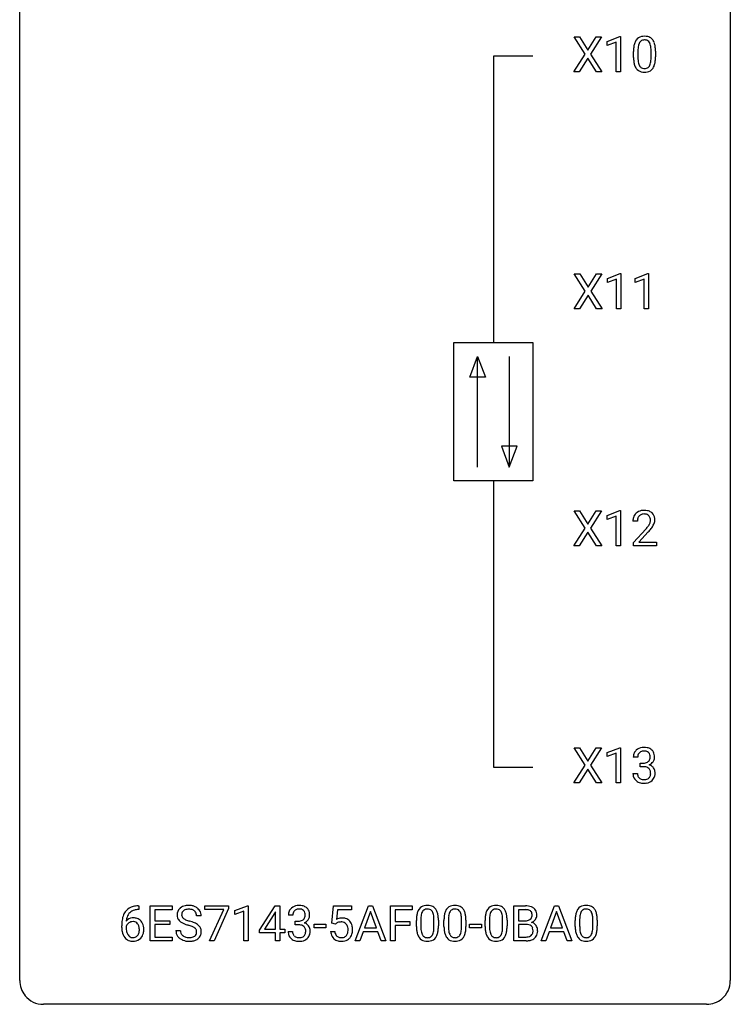
# Model space of a CAD drawing. Extents: x 2.8 to 26.6, y -2.8 to 52.8.
# Drawn here: x 2.8 to 26.6, y -2.8 to 30.2 of the extents above; entities that cross this region are included whole.
import ezdxf

# ---------------------------------------------------------------- set-up
doc = ezdxf.new("R2010")
doc.units = 0
doc.layers.add('DEFAULT_255_1_234', color=255, linetype='CONTINUOUS')
doc.layers.add('DEFAULT_255_2_778', color=255, linetype='CONTINUOUS')

msp = doc.modelspace()

# ---------------------------------------------------------------- linework, layer by layer
at = {"layer": 'DEFAULT_255_1_234'}
for p, q in [((21.723, 29.042), (21.353, 29.622)), ((21.353, 29.622), (21.534, 29.622)), ((21.534, 29.622), (21.816, 29.174)), ((21.816, 29.174), (22.096, 29.622)), ((22.277, 29.622), (21.908, 29.042)), ((22.096, 29.622), (22.277, 29.622)), ((22.466, 29.468), (22.892, 29.628)), ((22.466, 29.333), (22.466, 29.468)), ((22.766, 29.443), (22.466, 29.333)), ((22.766, 28.453), (22.766, 29.443)), ((22.892, 29.628), (22.915, 29.628)), ((22.915, 29.628), (22.915, 28.453)), ((21.344, 28.453), (21.723, 29.042)), ((21.908, 29.042), (22.286, 28.453)), ((23.346, 28.932), (23.346, 29.13)), ((23.494, 29.166), (23.494, 28.928)), ((23.935, 28.912), (23.935, 29.155)), ((24.084, 29.144), (24.084, 28.952)), ((21.816, 28.909), (21.527, 28.453)), ((22.103, 28.453), (21.816, 28.909)), ((21.527, 28.453), (21.344, 28.453)), ((22.286, 28.453), (22.103, 28.453)), ((22.915, 28.453), (22.766, 28.453)), ((21.732, 21.105), (21.362, 21.685)), ((21.362, 21.685), (21.543, 21.685)), ((21.543, 21.685), (21.825, 21.237)), ((21.825, 21.237), (22.105, 21.685)), ((22.287, 21.685), (21.917, 21.105)), ((22.105, 21.685), (22.287, 21.685)), ((22.475, 21.531), (22.901, 21.69)), ((22.475, 21.396), (22.475, 21.531)), ((22.775, 21.506), (22.475, 21.396)), ((22.775, 20.515), (22.775, 21.506)), ((22.901, 21.69), (22.924, 21.69)), ((22.924, 21.69), (22.924, 20.515)), ((23.399, 21.531), (23.825, 21.69)), ((23.399, 21.396), (23.399, 21.531)), ((23.699, 21.506), (23.399, 21.396)), ((23.699, 20.515), (23.699, 21.506)), ((23.825, 21.69), (23.848, 21.69)), ((23.848, 21.69), (23.848, 20.515)), ((21.353, 20.515), (21.732, 21.105)), ((21.917, 21.105), (22.296, 20.515)), ((21.825, 20.972), (21.536, 20.515)), ((22.112, 20.515), (21.825, 20.972)), ((21.536, 20.515), (21.353, 20.515)), ((22.296, 20.515), (22.112, 20.515)), ((22.924, 20.515), (22.775, 20.515)), ((23.848, 20.515), (23.699, 20.515)), ((21.723, 13.167), (21.353, 13.747)), ((21.353, 13.747), (21.534, 13.747)), ((21.534, 13.747), (21.816, 13.299)), ((21.816, 13.299), (22.096, 13.747)), ((22.277, 13.747), (21.908, 13.167)), ((22.096, 13.747), (22.277, 13.747)), ((22.466, 13.593), (22.892, 13.753)), ((22.466, 13.458), (22.466, 13.593)), ((22.766, 13.568), (22.466, 13.458)), ((22.766, 12.578), (22.766, 13.568)), ((22.892, 13.753), (22.915, 13.753)), ((22.915, 13.753), (22.915, 12.578)), ((23.477, 13.403), (23.328, 13.403)), ((21.344, 12.578), (21.723, 13.167)), ((21.816, 13.034), (21.527, 12.578)), ((22.103, 12.578), (21.816, 13.034)), ((21.908, 13.167), (22.286, 12.578)), ((23.351, 12.685), (23.755, 13.134)), ((23.843, 13.039), (23.53, 12.699)), ((21.527, 12.578), (21.344, 12.578)), ((22.286, 12.578), (22.103, 12.578)), ((22.915, 12.578), (22.766, 12.578)), ((23.351, 12.578), (23.351, 12.685)), ((24.117, 12.578), (23.351, 12.578)), ((23.53, 12.699), (24.117, 12.699)), ((24.117, 12.699), (24.117, 12.578)), ((21.723, 5.23), (21.353, 5.81)), ((21.353, 5.81), (21.534, 5.81)), ((21.534, 5.81), (21.816, 5.362)), ((21.816, 5.362), (22.096, 5.81)), ((22.277, 5.81), (21.908, 5.23)), ((22.096, 5.81), (22.277, 5.81)), ((22.466, 5.656), (22.892, 5.815)), ((22.466, 5.521), (22.466, 5.656)), ((22.766, 5.631), (22.466, 5.521)), ((22.766, 4.64), (22.766, 5.631)), ((22.892, 5.815), (22.915, 5.815)), ((22.915, 5.815), (22.915, 4.64)), ((23.488, 5.503), (23.339, 5.503)), ((23.567, 5.176), (23.567, 5.297)), ((23.567, 5.297), (23.678, 5.297)), ((21.344, 4.64), (21.723, 5.23)), ((21.816, 5.097), (21.527, 4.64)), ((22.103, 4.64), (21.816, 5.097)), ((21.908, 5.23), (22.286, 4.64)), ((23.329, 4.949), (23.478, 4.949)), ((23.678, 5.176), (23.567, 5.176)), ((21.527, 4.64), (21.344, 4.64)), ((22.286, 4.64), (22.103, 4.64)), ((22.915, 4.64), (22.766, 4.64)), ((6.744, 0.519), (6.771, 0.519)), ((6.771, 0.393), (6.744, 0.393)), ((6.771, 0.519), (6.771, 0.393)), ((7.15, -0.651), (7.15, 0.518)), ((7.15, 0.518), (7.885, 0.518)), ((7.885, 0.391), (7.304, 0.391)), ((7.304, 0.391), (7.304, 0.015)), ((7.885, 0.518), (7.885, 0.391)), ((8.987, 0.396), (8.987, 0.518)), ((8.987, 0.518), (9.777, 0.518)), ((9.62, 0.396), (8.987, 0.396)), ((9.137, -0.651), (9.62, 0.396)), ((9.777, 0.435), (9.293, -0.651)), ((9.777, 0.518), (9.777, 0.435)), ((9.985, 0.364), (10.411, 0.524)), ((9.985, 0.229), (9.985, 0.364)), ((10.285, 0.339), (9.985, 0.229)), ((10.285, -0.651), (10.285, 0.339)), ((10.411, 0.524), (10.434, 0.524)), ((10.434, 0.524), (10.434, -0.651)), ((10.815, -0.292), (11.339, 0.518)), ((11.339, 0.518), (11.497, 0.518)), ((11.497, 0.518), (11.497, -0.259)), ((13.239, -0.065), (13.298, 0.518)), ((13.298, 0.518), (13.897, 0.518)), ((13.424, 0.381), (13.389, 0.062)), ((13.897, 0.381), (13.424, 0.381)), ((13.897, 0.518), (13.897, 0.381)), ((14.02, -0.651), (14.466, 0.518)), ((14.466, 0.518), (14.601, 0.518)), ((14.601, 0.518), (15.048, -0.651)), ((15.206, -0.651), (15.206, 0.518)), ((15.206, 0.518), (15.93, 0.518)), ((15.93, 0.391), (15.36, 0.391)), ((15.36, 0.391), (15.36, -0.009)), ((15.93, 0.518), (15.93, 0.391)), ((19.34, -0.651), (19.34, 0.518)), ((19.34, 0.518), (19.722, 0.518)), ((19.494, 0.391), (19.494, 0.019)), ((19.722, 0.391), (19.494, 0.391)), ((20.251, -0.651), (20.697, 0.518)), ((20.697, 0.518), (20.832, 0.518)), ((20.832, 0.518), (21.279, -0.651)), ((7.304, 0.015), (7.811, 0.015)), ((7.811, 0.015), (7.811, -0.111)), ((8.861, 0.18), (8.706, 0.18)), ((11.33, 0.283), (10.984, -0.259)), ((11.347, 0.315), (11.33, 0.283)), ((11.347, -0.259), (11.347, 0.315)), ((11.93, 0.211), (11.782, 0.211)), ((12.009, -0.116), (12.009, 0.006)), ((12.009, 0.006), (12.121, 0.006)), ((14.534, 0.328), (14.335, -0.219)), ((14.733, -0.219), (14.534, 0.328)), ((16.072, -0.173), (16.072, 0.026)), ((16.22, 0.062), (16.22, -0.176)), ((16.661, -0.193), (16.661, 0.051)), ((16.81, 0.04), (16.81, -0.153)), ((16.995, -0.173), (16.995, 0.026)), ((17.144, 0.062), (17.144, -0.176)), ((17.585, -0.193), (17.585, 0.051)), ((17.733, 0.04), (17.733, -0.153)), ((18.373, -0.173), (18.373, 0.026)), ((18.521, 0.062), (18.521, -0.176)), ((18.962, -0.193), (18.962, 0.051)), ((19.111, 0.04), (19.111, -0.153)), ((19.494, 0.019), (19.727, 0.019)), ((20.765, 0.328), (20.566, -0.219)), ((20.964, -0.219), (20.765, 0.328)), ((21.393, -0.173), (21.393, 0.026)), ((21.542, 0.062), (21.542, -0.176)), ((21.983, -0.193), (21.983, 0.051)), ((22.132, 0.04), (22.132, -0.153)), ((6.197, -0.206), (6.197, -0.149)), ((6.346, -0.169), (6.346, -0.223)), ((7.811, -0.111), (7.304, -0.111)), ((7.304, -0.111), (7.304, -0.525)), ((8.013, -0.312), (8.168, -0.312)), ((10.815, -0.38), (10.815, -0.292)), ((10.984, -0.259), (11.347, -0.259)), ((11.497, -0.259), (11.659, -0.259)), ((11.659, -0.259), (11.659, -0.38)), ((12.121, -0.116), (12.009, -0.116)), ((12.649, -0.215), (12.649, -0.094)), ((12.649, -0.094), (13.041, -0.094)), ((13.041, -0.215), (12.649, -0.215)), ((13.041, -0.094), (13.041, -0.215)), ((13.358, -0.096), (13.239, -0.065)), ((13.397, -0.063), (13.358, -0.096)), ((14.335, -0.219), (14.733, -0.219)), ((15.36, -0.009), (15.851, -0.009)), ((15.851, -0.135), (15.36, -0.135)), ((15.36, -0.135), (15.36, -0.651)), ((15.851, -0.009), (15.851, -0.135)), ((17.856, -0.215), (17.856, -0.094)), ((17.856, -0.094), (18.248, -0.094)), ((18.248, -0.215), (17.856, -0.215)), ((18.248, -0.094), (18.248, -0.215)), ((19.751, -0.104), (19.494, -0.104)), ((19.494, -0.104), (19.494, -0.525)), ((19.751, -0.104), (19.751, -0.104)), ((20.566, -0.219), (20.964, -0.219)), ((7.893, -0.651), (7.15, -0.651)), ((7.304, -0.525), (7.893, -0.525)), ((7.893, -0.525), (7.893, -0.651)), ((9.293, -0.651), (9.137, -0.651)), ((10.434, -0.651), (10.285, -0.651)), ((11.347, -0.38), (10.815, -0.38)), ((11.347, -0.651), (11.347, -0.38)), ((11.497, -0.651), (11.347, -0.651)), ((11.659, -0.38), (11.497, -0.38)), ((11.497, -0.38), (11.497, -0.651)), ((11.771, -0.343), (11.921, -0.343)), ((13.197, -0.344), (13.338, -0.344)), ((14.179, -0.651), (14.02, -0.651)), ((14.289, -0.346), (14.179, -0.651)), ((14.779, -0.346), (14.289, -0.346)), ((14.89, -0.651), (14.779, -0.346)), ((15.048, -0.651), (14.89, -0.651)), ((15.36, -0.651), (15.206, -0.651)), ((19.745, -0.651), (19.34, -0.651)), ((19.494, -0.525), (19.749, -0.525)), ((20.41, -0.651), (20.251, -0.651)), ((20.52, -0.346), (20.41, -0.651)), ((21.01, -0.346), (20.52, -0.346)), ((21.121, -0.651), (21.01, -0.346)), ((21.279, -0.651), (21.121, -0.651))]:
    msp.add_line(p, q, dxfattribs=at)
for centre, radius, start, end in [((24.089, 29.186), 0.74, 164.3059, 173.9002), ((23.798, 29.27), 0.437, 148.7922, 164.5684), ((23.702, 29.323), 0.328, 144.5884, 148.1176), ((23.668, 29.347), 0.286, 101.6441, 144.5142), ((24.009, 29.218), 0.511, 163.3763, 172.1411), ((23.8, 29.282), 0.292, 149.4209, 163.6286), ((23.693, 29.346), 0.168, 105.7981, 149.7388), ((23.711, 29.178), 0.46, 89.5284, 102.582), ((23.712, 29.279), 0.237, 89.3807, 105.6763), ((23.718, 29.174), 0.464, 77.0438, 90.5081), ((23.715, 29.253), 0.263, 81.106, 90.2185), ((23.733, 29.341), 0.173, 30.7408, 82.4657), ((23.759, 29.338), 0.295, 48.2779, 77.4995), ((23.681, 29.307), 0.236, 24.2871, 31.3936), ((23.563, 29.257), 0.363, 12.0806, 23.8174), ((23.766, 29.351), 0.281, 36.3142, 47.6306), ((23.679, 29.293), 0.386, 18.2932, 35.6769), ((23.425, 29.205), 0.654, 8.0247, 18.5605), ((24.54, 29.135), 1.195, 173.7676, 180.2316), ((24.642, 29.156), 1.148, 177.8632, 179.5044), ((24.339, 29.171), 0.844, 172.0259, 178.0703), ((23.288, 29.196), 0.646, 4.8362, 12.2905), ((22.867, 29.158), 1.068, 359.809, 4.9408), ((23.008, 29.144), 1.075, 1.1274, 8.1718), ((22.685, 29.131), 1.399, 0.5424, 1.3863), ((24.698, 28.949), 1.353, 180.7449, 181.151), ((24.418, 28.939), 1.072, 180.8976, 188.0056), ((24.022, 28.882), 0.673, 187.8816, 198.2347), ((24.535, 28.925), 1.04, 179.7996, 185.246), ((24.13, 28.886), 0.634, 185.1412, 193.008), ((23.866, 28.824), 0.363, 192.7898, 205.2508), ((23.637, 28.791), 0.284, 328.6635, 343.3325), ((23.419, 28.859), 0.512, 343.0499, 351.9393), ((23.073, 28.91), 0.862, 351.8069, 357.7959), ((22.749, 28.927), 1.186, 357.5872, 359.2678), ((23.622, 28.81), 0.447, 329.2804, 344.7473), ((23.323, 28.895), 0.758, 344.4935, 353.9765), ((22.859, 28.947), 1.225, 353.8442, 0.2288), ((23.774, 28.798), 0.41, 197.9694, 215.2624), ((23.672, 28.729), 0.287, 215.8618, 257.2789), ((23.761, 28.777), 0.248, 205.8005, 211.2538), ((23.709, 28.742), 0.185, 210.379, 238.4008), ((23.712, 28.884), 0.447, 256.6229, 270.5104), ((23.707, 28.747), 0.188, 239.6521, 265.9794), ((23.716, 28.814), 0.256, 265.1315, 270.0603), ((23.719, 28.782), 0.224, 269.3315, 287.2178), ((23.719, 28.896), 0.459, 269.5977, 281.6734), ((23.732, 28.731), 0.171, 287.7958, 329.0809), ((23.759, 28.729), 0.288, 280.5801, 324.9173), ((23.722, 28.755), 0.334, 324.9352, 328.616), ((23.735, 13.407), 0.407, 163.2879, 180.5582), ((23.655, 13.429), 0.324, 133.4541, 162.947), ((23.673, 13.41), 0.35, 100.7869, 133.4384), ((23.688, 13.435), 0.208, 136.1757, 166.3675), ((23.676, 13.444), 0.192, 129.7279, 135.7542), ((23.684, 13.432), 0.207, 102.1739, 129.2062), ((23.707, 13.255), 0.508, 89.6605, 101.3704), ((23.708, 13.329), 0.313, 89.5461, 102.5419), ((23.714, 13.261), 0.502, 78.2171, 90.413), ((23.711, 13.382), 0.259, 82.1602, 90.1506), ((23.724, 13.456), 0.184, 43.4415, 83.1661), ((23.749, 13.423), 0.336, 55.9268, 78.4889), ((23.717, 13.448), 0.195, 16.1715, 43.5284), ((23.769, 13.457), 0.297, 47.9292, 55.4054), ((23.779, 13.468), 0.283, 4.3348, 48.0561), ((23.789, 13.408), 0.312, 165.9093, 178.8684), ((23.875, 13.403), 0.398, 178.4382, 180.0084), ((22.935, 13.897), 1.119, 320.7373, 323.9737), ((23.327, 13.613), 0.635, 323.8962, 328.6421), ((23.532, 13.487), 0.395, 328.8299, 331.7899), ((23.631, 13.435), 0.282, 331.4255, 352.9365), ((23.043, 13.816), 1.115, 319.6473, 327.0958), ((23.666, 13.435), 0.248, 359.4866, 15.934), ((23.645, 13.432), 0.269, 353.2249, 0.0169), ((23.441, 13.561), 0.641, 326.9135, 338.3505), ((23.713, 13.456), 0.35, 337.8914, 358.9968), ((23.67, 13.451), 0.393, 359.9252, 5.5968), ((22.406, 14.327), 1.801, 318.5132, 320.7828), ((22.659, 14.133), 1.611, 317.2587, 319.9046), ((23.65, 5.507), 0.31, 155.3484, 180.7485), ((23.645, 5.504), 0.307, 131.5745, 154.4798), ((23.676, 5.473), 0.352, 96.9875, 131.9691), ((23.672, 5.516), 0.183, 133.8349, 173.5344), ((23.677, 5.51), 0.191, 103.2932, 133.5619), ((23.698, 5.348), 0.478, 89.8596, 97.7825), ((23.697, 5.431), 0.273, 89.5325, 103.5319), ((23.703, 5.322), 0.504, 78.3655, 90.4132), ((23.703, 5.403), 0.301, 76.1117, 90.7026), ((23.741, 5.542), 0.157, 13.9577, 77.6713), ((23.739, 5.488), 0.334, 56.6229, 78.6387), ((23.76, 5.525), 0.291, 47.0254, 56.0854), ((23.762, 5.529), 0.287, 10.9208, 46.7778), ((23.745, 5.504), 0.257, 172.5097, 180.1367), ((23.675, 5.637), 0.339, 270.492, 281.8952), ((23.699, 5.526), 0.226, 281.6692, 301.2943), ((23.716, 5.495), 0.191, 301.7833, 311.7545), ((23.726, 5.485), 0.177, 311.7324, 354.2802), ((23.759, 5.516), 0.297, 292.9802, 325.2392), ((23.607, 5.502), 0.297, 359.1805, 15.0453), ((23.653, 5.498), 0.251, 353.0938, 0.1181), ((23.744, 5.527), 0.315, 325.2334, 332.8746), ((23.809, 5.496), 0.243, 332.355, 359.7179), ((23.626, 5.498), 0.427, 359.6364, 11.6087), ((23.725, 4.949), 0.396, 179.9755, 183.2323), ((23.708, 4.947), 0.229, 179.4465, 196.2869), ((23.673, 4.721), 0.456, 84.0193, 89.3331), ((23.689, 4.857), 0.319, 71.901, 84.3554), ((23.725, 4.963), 0.207, 49.5089, 72.1836), ((23.743, 4.988), 0.176, 12.9498, 48.7551), ((23.732, 5.57), 0.357, 292.5402, 293.6925), ((23.771, 4.924), 0.331, 57.6435, 72.8625), ((23.644, 4.957), 0.278, 344.5987, 357.927), ((23.656, 4.966), 0.265, 359.5048, 13.424), ((23.554, 4.963), 0.367, 357.4749, 0.0231), ((23.807, 4.982), 0.263, 36.7249, 57.4698), ((23.805, 4.983), 0.263, 8.0545, 36.3561), ((23.682, 4.963), 0.389, 343.983, 0.5572), ((23.719, 4.968), 0.351, 359.8321, 8.587), ((23.621, 4.936), 0.291, 181.8183, 229.6455), ((23.662, 4.982), 0.354, 229.4223, 256.8556), ((23.659, 4.933), 0.179, 196.5661, 227.7059), ((23.675, 4.952), 0.203, 227.7652, 257.8763), ((23.696, 5.121), 0.496, 256.6829, 270.4412), ((23.698, 5.046), 0.3, 257.4584, 270.4266), ((23.702, 5.075), 0.329, 269.5962, 280.8789), ((23.702, 5.125), 0.5, 269.7286, 280.3856), ((23.725, 4.96), 0.212, 280.6346, 299.8596), ((23.732, 4.981), 0.354, 279.783, 311.6256), ((23.744, 4.924), 0.171, 300.3576, 314.5518), ((23.736, 4.93), 0.182, 315.0728, 345.0431), ((23.77, 4.938), 0.297, 311.636, 343.7652), ((6.748, 0.014), 0.53, 141.4298, 157.8541), ((6.684, 0.059), 0.451, 102.8716, 140.8565), ((6.71, 0.038), 0.35, 104.2855, 133.8629), ((6.749, -0.185), 0.703, 90.3778, 103.5869), ((6.749, -0.107), 0.5, 90.6001, 104.5147), ((8.33, 0.22), 0.28, 132.4834, 181.0242), ((8.389, 0.164), 0.361, 129.2532, 133.4243), ((8.404, 0.142), 0.388, 101.9878, 128.8743), ((8.37, 0.228), 0.163, 127.7287, 176.7105), ((8.394, 0.198), 0.201, 114.0401, 127.9851), ((8.421, 0.134), 0.271, 99.0695, 113.7659), ((8.444, -0.03), 0.564, 89.5907, 102.3169), ((8.446, -0.011), 0.418, 89.6698, 99.231), ((8.451, 0.002), 0.532, 77.2361, 90.3248), ((8.448, -0.05), 0.457, 86.264, 90.0526), ((8.459, 0.071), 0.336, 73.7888, 86.6653), ((8.492, 0.181), 0.221, 48.5928, 74.1242), ((8.472, 0.099), 0.433, 63.8378, 77.0809), ((8.508, 0.201), 0.195, 14.9781, 48.2004), ((8.499, 0.15), 0.375, 45.9864, 64.1608), ((8.526, 0.18), 0.335, 32.2747, 45.6547), ((8.532, 0.182), 0.329, 359.6507, 32.613), ((12.092, 0.215), 0.31, 155.3484, 180.7485), ((12.087, 0.212), 0.307, 131.5745, 154.4798), ((12.119, 0.181), 0.352, 96.9875, 131.9691), ((12.115, 0.225), 0.183, 133.8349, 173.5344), ((12.119, 0.219), 0.191, 103.2932, 133.5619), ((12.141, 0.056), 0.478, 89.8596, 97.7825), ((12.139, 0.139), 0.273, 89.5325, 103.5319), ((12.145, 0.03), 0.504, 78.3655, 90.4132), ((12.145, 0.111), 0.301, 76.1117, 90.7026), ((12.184, 0.25), 0.157, 13.9577, 77.6713), ((12.181, 0.196), 0.334, 56.6229, 78.6387), ((12.203, 0.234), 0.291, 47.0254, 56.0854), ((12.205, 0.238), 0.287, 10.9208, 46.7778), ((16.523, 0.166), 0.437, 148.7922, 164.5684), ((16.428, 0.219), 0.328, 144.5884, 148.1176), ((16.394, 0.243), 0.286, 101.6441, 144.5142), ((16.419, 0.241), 0.168, 105.7981, 149.7388), ((16.437, 0.074), 0.46, 89.5284, 102.582), ((16.438, 0.175), 0.237, 89.3807, 105.6763), ((16.444, 0.07), 0.464, 77.0438, 90.5081), ((16.441, 0.149), 0.263, 81.106, 90.2185), ((16.459, 0.237), 0.173, 30.7408, 82.4657), ((16.485, 0.234), 0.295, 48.2779, 77.4995), ((16.492, 0.247), 0.281, 36.3142, 47.6306), ((16.405, 0.188), 0.386, 18.2932, 35.6769), ((17.447, 0.166), 0.437, 148.7922, 164.5684), ((17.352, 0.219), 0.328, 144.5884, 148.1176), ((17.318, 0.243), 0.286, 101.6441, 144.5142), ((17.343, 0.241), 0.168, 105.7981, 149.7388), ((17.36, 0.074), 0.46, 89.5284, 102.582), ((17.361, 0.175), 0.237, 89.3807, 105.6763), ((17.368, 0.07), 0.464, 77.0438, 90.5081), ((17.365, 0.149), 0.263, 81.106, 90.2185), ((17.383, 0.237), 0.173, 30.7408, 82.4657), ((17.408, 0.234), 0.295, 48.2779, 77.4995), ((17.416, 0.247), 0.281, 36.3142, 47.6306), ((17.329, 0.188), 0.386, 18.2932, 35.6769), ((18.825, 0.166), 0.437, 148.7922, 164.5684), ((18.729, 0.219), 0.328, 144.5884, 148.1176), ((18.695, 0.243), 0.286, 101.6441, 144.5142), ((18.72, 0.241), 0.168, 105.7981, 149.7388), ((18.738, 0.074), 0.46, 89.5284, 102.582), ((18.739, 0.175), 0.237, 89.3807, 105.6763), ((18.746, 0.07), 0.464, 77.0438, 90.5081), ((18.742, 0.149), 0.263, 81.106, 90.2185), ((18.76, 0.237), 0.173, 30.7408, 82.4657), ((18.786, 0.234), 0.295, 48.2779, 77.4995), ((18.793, 0.247), 0.281, 36.3142, 47.6306), ((18.706, 0.188), 0.386, 18.2932, 35.6769), ((19.726, -0.219), 0.737, 82.1257, 90.2933), ((19.722, 0.037), 0.354, 89.8708, 90.0431), ((19.725, -0.085), 0.477, 82.6985, 90.1729), ((19.749, 0.096), 0.294, 71.6863, 82.8456), ((19.765, 0.053), 0.462, 69.9044, 82.2857), ((19.786, 0.206), 0.177, 52.8286, 71.985), ((19.814, 0.245), 0.13, 31.8853, 52.1413), ((19.822, 0.207), 0.298, 51.1839, 70.0182), ((19.847, 0.245), 0.253, 12.1017, 50.4215), ((21.845, 0.166), 0.437, 148.7922, 164.5684), ((21.75, 0.219), 0.328, 144.5884, 148.1176), ((21.716, 0.243), 0.286, 101.6441, 144.5142), ((21.741, 0.241), 0.168, 105.7981, 149.7388), ((21.758, 0.074), 0.46, 89.5284, 102.582), ((21.76, 0.175), 0.237, 89.3807, 105.6763), ((21.766, 0.07), 0.464, 77.0438, 90.5081), ((21.763, 0.149), 0.263, 81.106, 90.2185), ((21.781, 0.237), 0.173, 30.7408, 82.4657), ((21.806, 0.234), 0.295, 48.2779, 77.4995), ((21.814, 0.247), 0.281, 36.3142, 47.6306), ((21.727, 0.188), 0.386, 18.2932, 35.6769), ((7.409, -0.143), 1.213, 171.4525, 180.3159), ((6.97, -0.074), 0.768, 157.9803, 171.6247), ((6.577, -0.189), 0.303, 95.8331, 138.9955), ((7.032, -0.051), 0.687, 173.7811, 174.9255), ((6.892, -0.032), 0.545, 161.285, 174.2077), ((6.726, 0.027), 0.369, 134.5303, 161.6211), ((6.6, -0.317), 0.433, 89.8754, 97.0544), ((6.604, -0.234), 0.349, 71.6408, 90.624), ((6.619, -0.178), 0.292, 39.6368, 71.019), ((6.556, -0.233), 0.376, 10.6587, 39.9044), ((8.331, 0.213), 0.28, 179.5062, 199.8695), ((8.324, 0.214), 0.274, 200.6782, 228.1764), ((8.372, 0.262), 0.342, 227.4065, 229.9881), ((8.438, 0.218), 0.232, 175.1779, 180.0582), ((8.353, 0.217), 0.147, 179.6142, 228.1246), ((8.398, 0.258), 0.207, 226.578, 230.88), ((8.445, 0.32), 0.285, 231.4635, 241.9261), ((8.564, 0.54), 0.536, 241.7179, 248.326), ((8.703, 0.884), 0.906, 248.2008, 252.4528), ((8.823, 1.256), 1.297, 252.3391, 254.3469), ((8.069, -1.442), 1.504, 71.0197, 74.4087), ((8.438, 0.182), 0.268, 359.4693, 14.9832), ((12.187, 0.212), 0.257, 172.5097, 180.1367), ((12.118, 0.345), 0.339, 270.492, 281.8952), ((12.142, 0.235), 0.226, 281.6692, 301.2943), ((12.159, 0.204), 0.191, 301.7833, 311.7545), ((12.168, 0.193), 0.177, 311.7324, 354.2802), ((12.202, 0.225), 0.297, 292.9802, 325.2392), ((12.049, 0.211), 0.297, 359.1805, 15.0453), ((12.096, 0.206), 0.251, 353.0938, 0.1181), ((12.187, 0.235), 0.315, 325.2334, 332.8746), ((12.252, 0.204), 0.243, 332.355, 359.7179), ((12.068, 0.206), 0.427, 359.6364, 11.6087), ((13.575, -0.256), 0.368, 93.7182, 120.2539), ((13.584, -0.337), 0.449, 89.966, 94.2496), ((13.588, -0.278), 0.39, 73.8043, 90.5586), ((13.612, -0.192), 0.302, 41.3071, 73.543), ((13.57, -0.228), 0.356, 13.5076, 41.2174), ((17.266, 0.031), 1.195, 173.7676, 180.2316), ((16.815, 0.082), 0.74, 164.3059, 173.9002), ((17.368, 0.052), 1.148, 177.8632, 179.5044), ((17.065, 0.066), 0.844, 172.0259, 178.0703), ((16.735, 0.114), 0.511, 163.3763, 172.1411), ((16.526, 0.177), 0.292, 149.4209, 163.6286), ((16.407, 0.203), 0.236, 24.2871, 31.3936), ((16.289, 0.153), 0.363, 12.0806, 23.8174), ((16.014, 0.092), 0.646, 4.8362, 12.2905), ((15.593, 0.054), 1.068, 359.809, 4.9408), ((16.151, 0.101), 0.654, 8.0247, 18.5605), ((15.734, 0.04), 1.075, 1.1274, 8.1718), ((15.411, 0.027), 1.399, 0.5424, 1.3863), ((18.19, 0.031), 1.195, 173.7676, 180.2316), ((17.738, 0.082), 0.74, 164.3059, 173.9002), ((18.292, 0.052), 1.148, 177.8632, 179.5044), ((17.989, 0.066), 0.844, 172.0259, 178.0703), ((17.659, 0.114), 0.511, 163.3763, 172.1411), ((17.449, 0.177), 0.292, 149.4209, 163.6286), ((17.33, 0.203), 0.236, 24.2871, 31.3936), ((17.213, 0.153), 0.363, 12.0806, 23.8174), ((16.938, 0.092), 0.646, 4.8362, 12.2905), ((16.517, 0.054), 1.068, 359.809, 4.9408), ((17.074, 0.101), 0.654, 8.0247, 18.5605), ((16.658, 0.04), 1.075, 1.1274, 8.1718), ((16.334, 0.027), 1.399, 0.5424, 1.3863), ((19.568, 0.031), 1.195, 173.7676, 180.2316), ((19.116, 0.082), 0.74, 164.3059, 173.9002), ((19.669, 0.052), 1.148, 177.8632, 179.5044), ((19.366, 0.066), 0.844, 172.0259, 178.0703), ((19.036, 0.114), 0.511, 163.3763, 172.1411), ((18.827, 0.177), 0.292, 149.4209, 163.6286), ((18.708, 0.203), 0.236, 24.2871, 31.3936), ((18.591, 0.153), 0.363, 12.0806, 23.8174), ((18.315, 0.092), 0.646, 4.8362, 12.2905), ((17.894, 0.054), 1.068, 359.809, 4.9408), ((18.452, 0.101), 0.654, 8.0247, 18.5605), ((18.035, 0.04), 1.075, 1.1274, 8.1718), ((17.712, 0.027), 1.399, 0.5424, 1.3863), ((19.729, 0.348), 0.329, 269.6065, 281.4534), ((19.751, 0.243), 0.221, 281.2041, 302.5148), ((19.765, 0.218), 0.193, 303.0217, 309.837), ((19.783, 0.198), 0.165, 309.5228, 356.951), ((19.785, 0.229), 0.162, 10.9182, 31.323), ((19.689, 0.209), 0.26, 359.5559, 11.2096), ((19.717, 0.207), 0.232, 355.4701, 0.0493), ((19.825, 0.235), 0.29, 298.6825, 323.2757), ((19.867, 0.203), 0.238, 323.4908, 0.8817), ((19.709, 0.21), 0.396, 359.5251, 12.8212), ((22.588, 0.031), 1.195, 173.7676, 180.2316), ((22.136, 0.082), 0.74, 164.3059, 173.9002), ((22.69, 0.052), 1.148, 177.8632, 179.5044), ((22.387, 0.066), 0.844, 172.0259, 178.0703), ((22.057, 0.114), 0.511, 163.3763, 172.1411), ((21.848, 0.177), 0.292, 149.4209, 163.6286), ((21.729, 0.203), 0.236, 24.2871, 31.3936), ((21.611, 0.153), 0.363, 12.0806, 23.8174), ((21.336, 0.092), 0.646, 4.8362, 12.2905), ((20.915, 0.054), 1.068, 359.809, 4.9408), ((21.473, 0.101), 0.654, 8.0247, 18.5605), ((21.056, 0.04), 1.075, 1.1274, 8.1718), ((20.733, 0.027), 1.399, 0.5424, 1.3863), ((6.851, -0.211), 0.655, 179.6345, 191.7836), ((6.562, -0.246), 0.23, 145.2975, 160.266), ((6.869, -0.226), 0.523, 179.6514, 190.2856), ((6.7, -0.258), 0.351, 190.0945, 207.5098), ((6.58, -0.26), 0.252, 124.9745, 144.8959), ((6.575, -0.245), 0.237, 89.8751, 126.2072), ((6.576, -0.243), 0.235, 85.0141, 90.0513), ((6.583, -0.193), 0.184, 36.8251, 85.7416), ((6.541, -0.231), 0.241, 32.3035, 38.0827), ((6.51, -0.248), 0.276, 11.0482, 31.8146), ((6.408, -0.283), 0.38, 346.2582, 358.7742), ((6.382, -0.274), 0.407, 359.6214, 11.2839), ((6.306, -0.277), 0.482, 358.3755, 0.0098), ((6.397, -0.274), 0.539, 347.2487, 0.4369), ((6.401, -0.267), 0.535, 359.6826, 11.1326), ((8.322, -0.316), 0.309, 179.2419, 215.2648), ((8.451, 0.362), 0.469, 230.4982, 241.8087), ((8.399, -0.315), 0.23, 179.3355, 199.1046), ((8.604, 0.642), 0.788, 241.6337, 249.0065), ((8.772, 1.075), 1.252, 248.9199, 254.144), ((7.985, -1.672), 1.604, 71.7183, 73.9259), ((8.165, -1.133), 1.037, 68.0063, 71.8053), ((8.337, -0.71), 0.58, 62.2515, 68.1221), ((8.239, -0.953), 0.986, 66.1847, 71.0864), ((8.475, -0.45), 0.285, 52.7386, 62.4979), ((8.394, -0.602), 0.603, 59.3536, 66.2692), ((8.557, -0.341), 0.149, 16.4723, 52.6262), ((8.512, -0.354), 0.196, 359.4179, 16.1972), ((8.483, -0.452), 0.428, 49.1021, 59.3294), ((8.565, -0.359), 0.304, 32.792, 49.2506), ((8.597, -0.336), 0.264, 31.1181, 32.4005), ((8.588, -0.339), 0.274, 8.1117, 30.7959), ((8.507, -0.353), 0.356, 359.8389, 8.4707), ((12.116, -0.571), 0.456, 84.0193, 89.3331), ((12.132, -0.435), 0.319, 71.901, 84.3554), ((12.167, -0.329), 0.207, 49.5089, 72.1836), ((12.186, -0.304), 0.176, 12.9498, 48.7551), ((12.174, 0.278), 0.357, 292.5402, 293.6925), ((12.214, -0.367), 0.331, 57.6435, 72.8625), ((12.099, -0.326), 0.265, 359.5048, 13.424), ((11.997, -0.329), 0.367, 357.4749, 0.0231), ((12.249, -0.31), 0.263, 36.7249, 57.4698), ((12.248, -0.309), 0.263, 8.0545, 36.3561), ((12.124, -0.329), 0.389, 343.983, 0.5572), ((12.162, -0.324), 0.351, 359.8321, 8.587), ((13.504, -0.204), 0.176, 114.1951, 127.3641), ((13.527, -0.258), 0.235, 98.9831, 113.8909), ((13.548, -0.381), 0.36, 89.6805, 99.1614), ((13.55, -0.314), 0.293, 84.6958, 90.0676), ((13.562, -0.232), 0.211, 41.785, 85.9893), ((13.539, -0.252), 0.241, 12.649, 41.6081), ((13.425, -0.291), 0.358, 344.2412, 356.7357), ((13.434, -0.278), 0.35, 359.5577, 12.9535), ((13.3, -0.281), 0.483, 356.3549, 0.05), ((13.406, -0.271), 0.526, 1.1331, 13.8829), ((13.392, -0.283), 0.54, 347.8572, 0.4293), ((13.265, -0.279), 0.667, 359.9919, 1.5443), ((17.424, -0.155), 1.353, 180.7449, 181.151), ((17.144, -0.165), 1.072, 180.8976, 188.0056), ((16.748, -0.223), 0.673, 187.8816, 198.2347), ((17.261, -0.179), 1.04, 179.7996, 185.246), ((16.856, -0.218), 0.634, 185.1412, 193.008), ((16.145, -0.245), 0.512, 343.0499, 351.9393), ((15.799, -0.194), 0.862, 351.8069, 357.7959), ((15.475, -0.178), 1.186, 357.5872, 359.2678), ((16.049, -0.209), 0.758, 344.4935, 353.9765), ((15.585, -0.157), 1.225, 353.8442, 0.2288), ((18.348, -0.155), 1.353, 180.7449, 181.151), ((18.068, -0.165), 1.072, 180.8976, 188.0056), ((17.672, -0.223), 0.673, 187.8816, 198.2347), ((18.184, -0.179), 1.04, 179.7996, 185.246), ((17.78, -0.218), 0.634, 185.1412, 193.008), ((17.069, -0.245), 0.512, 343.0499, 351.9393), ((16.722, -0.194), 0.862, 351.8069, 357.7959), ((16.399, -0.178), 1.186, 357.5872, 359.2678), ((16.973, -0.209), 0.758, 344.4935, 353.9765), ((16.509, -0.157), 1.225, 353.8442, 0.2288), ((19.725, -0.155), 1.353, 180.7449, 181.151), ((19.445, -0.165), 1.072, 180.8976, 188.0056), ((19.049, -0.223), 0.673, 187.8816, 198.2347), ((19.562, -0.179), 1.04, 179.7996, 185.246), ((19.158, -0.218), 0.634, 185.1412, 193.008), ((18.446, -0.245), 0.512, 343.0499, 351.9393), ((18.1, -0.194), 0.862, 351.8069, 357.7959), ((17.776, -0.178), 1.186, 357.5872, 359.2678), ((18.35, -0.209), 0.758, 344.4935, 353.9765), ((17.886, -0.157), 1.225, 353.8442, 0.2288), ((19.756, -0.466), 0.361, 76.5636, 90.6981), ((19.807, -0.28), 0.169, 17.6685, 78.9941), ((19.789, 0.295), 0.36, 293.1999, 299.1396), ((19.856, -0.313), 0.287, 54.0012, 74.9168), ((19.703, -0.311), 0.277, 359.0456, 17.2296), ((19.714, -0.317), 0.267, 350.734, 0.2222), ((19.868, -0.294), 0.264, 36.3581, 53.5292), ((19.855, -0.303), 0.28, 4.819, 36.309), ((19.745, -0.318), 0.391, 344.7479, 0.5373), ((19.777, -0.314), 0.358, 359.937, 5.5204), ((22.746, -0.155), 1.353, 180.7449, 181.151), ((22.466, -0.165), 1.072, 180.8976, 188.0056), ((22.07, -0.223), 0.673, 187.8816, 198.2347), ((22.583, -0.179), 1.04, 179.7996, 185.246), ((22.178, -0.218), 0.634, 185.1412, 193.008), ((21.467, -0.245), 0.512, 343.0499, 351.9393), ((21.12, -0.194), 0.862, 351.8069, 357.7959), ((20.797, -0.178), 1.186, 357.5872, 359.2678), ((21.371, -0.209), 0.758, 344.4935, 353.9765), ((20.907, -0.157), 1.225, 353.8442, 0.2288), ((6.657, -0.254), 0.456, 191.4116, 218.6078), ((6.569, -0.328), 0.341, 218.1665, 245.8781), ((6.643, -0.285), 0.288, 207.9583, 216.3251), ((6.61, -0.313), 0.245, 215.7661, 232.5457), ((6.569, -0.313), 0.354, 246.914, 270.7437), ((6.571, -0.362), 0.183, 232.8005, 270.6606), ((6.576, -0.325), 0.219, 269.3554, 288.4744), ((6.596, -0.341), 0.325, 275.6342, 317.8248), ((6.585, -0.36), 0.183, 289.1833, 322.9684), ((6.524, -0.312), 0.261, 322.6008, 346.5182), ((6.564, -0.314), 0.367, 318.141, 347.6119), ((8.349, -0.297), 0.342, 215.3403, 233.0843), ((8.405, -0.222), 0.436, 233.167, 246.4951), ((8.366, -0.324), 0.196, 199.8829, 232.7063), ((8.447, -0.134), 0.533, 246.1383, 248.0543), ((8.413, -0.264), 0.272, 232.3738, 255.5137), ((8.452, -0.115), 0.553, 248.2708, 270.4056), ((8.447, -0.14), 0.401, 255.2446, 267.5321), ((8.456, -0.017), 0.525, 267.1558, 270.0287), ((8.458, -0.061), 0.48, 269.7, 278.166), ((8.469, -0.091), 0.576, 272.4383, 284.6465), ((8.484, -0.234), 0.305, 278.0231, 290.6255), ((8.519, -0.327), 0.206, 290.662, 307.0371), ((8.519, -0.273), 0.387, 284.3734, 307.1424), ((8.549, -0.364), 0.159, 306.3944, 355.3031), ((8.498, -0.356), 0.21, 354.366, 0.0699), ((8.542, -0.309), 0.345, 307.6552, 308.453), ((8.588, -0.36), 0.276, 307.5917, 336.4316), ((8.57, -0.358), 0.293, 337.4731, 0.7537), ((12.167, -0.343), 0.396, 179.9755, 183.2323), ((12.063, -0.356), 0.291, 181.8183, 229.6455), ((12.105, -0.309), 0.354, 229.4223, 256.8556), ((12.15, -0.345), 0.229, 179.4465, 196.2869), ((12.101, -0.358), 0.179, 196.5661, 227.7059), ((12.118, -0.34), 0.203, 227.7652, 257.8763), ((12.139, -0.171), 0.496, 256.6829, 270.4412), ((12.14, -0.246), 0.3, 257.4584, 270.4266), ((12.145, -0.217), 0.329, 269.5962, 280.8789), ((12.145, -0.167), 0.5, 269.7286, 280.3856), ((12.168, -0.331), 0.212, 280.6346, 299.8596), ((12.175, -0.311), 0.354, 279.783, 311.6256), ((12.187, -0.368), 0.171, 300.3576, 314.5518), ((12.179, -0.362), 0.182, 315.0728, 345.0431), ((12.086, -0.335), 0.278, 344.5987, 357.927), ((12.213, -0.353), 0.297, 311.636, 343.7652), ((13.645, -0.305), 0.449, 184.9247, 194.4976), ((13.521, -0.341), 0.32, 193.7537, 228.5271), ((13.528, -0.33), 0.334, 228.9024, 256.3314), ((13.664, -0.302), 0.329, 187.3601, 198.6733), ((13.559, -0.338), 0.218, 198.4452, 217.7945), ((13.529, -0.359), 0.182, 218.2887, 228.5612), ((13.539, -0.346), 0.198, 228.9655, 258.1235), ((13.558, -0.21), 0.458, 256.2427, 270.4486), ((13.56, -0.258), 0.288, 257.7258, 270.4014), ((13.564, -0.302), 0.244, 269.4204, 286.4209), ((13.565, -0.188), 0.479, 269.577, 282.4215), ((13.579, -0.356), 0.188, 286.7251, 320.6004), ((13.603, -0.344), 0.319, 281.8396, 316.5458), ((13.541, -0.325), 0.237, 320.6713, 344.5442), ((13.597, -0.34), 0.326, 316.8171, 323.1493), ((13.567, -0.322), 0.36, 323.673, 348.1673), ((16.5, -0.306), 0.41, 197.9694, 215.2624), ((16.398, -0.375), 0.287, 215.8618, 257.2789), ((16.592, -0.28), 0.363, 192.7898, 205.2508), ((16.487, -0.327), 0.248, 205.8005, 211.2538), ((16.435, -0.362), 0.185, 210.379, 238.4008), ((16.438, -0.22), 0.447, 256.6229, 270.5104), ((16.433, -0.357), 0.188, 239.6521, 265.9794), ((16.442, -0.29), 0.256, 265.1315, 270.0603), ((16.445, -0.323), 0.224, 269.3315, 287.2178), ((16.445, -0.208), 0.459, 269.5977, 281.6734), ((16.458, -0.373), 0.171, 287.7958, 329.0809), ((16.485, -0.375), 0.288, 280.5801, 324.9173), ((16.363, -0.313), 0.284, 328.6635, 343.3325), ((16.448, -0.349), 0.334, 324.9352, 328.616), ((16.348, -0.294), 0.447, 329.2804, 344.7473), ((17.423, -0.306), 0.41, 197.9694, 215.2624), ((17.321, -0.375), 0.287, 215.8618, 257.2789), ((17.516, -0.28), 0.363, 192.7898, 205.2508), ((17.411, -0.327), 0.248, 205.8005, 211.2538), ((17.359, -0.362), 0.185, 210.379, 238.4008), ((17.362, -0.22), 0.447, 256.6229, 270.5104), ((17.357, -0.357), 0.188, 239.6521, 265.9794), ((17.365, -0.29), 0.256, 265.1315, 270.0603), ((17.368, -0.323), 0.224, 269.3315, 287.2178), ((17.369, -0.208), 0.459, 269.5977, 281.6734), ((17.382, -0.373), 0.171, 287.7958, 329.0809), ((17.409, -0.375), 0.288, 280.5801, 324.9173), ((17.286, -0.313), 0.284, 328.6635, 343.3325), ((17.371, -0.349), 0.334, 324.9352, 328.616), ((17.272, -0.294), 0.447, 329.2804, 344.7473), ((18.801, -0.306), 0.41, 197.9694, 215.2624), ((18.699, -0.375), 0.287, 215.8618, 257.2789), ((18.893, -0.28), 0.363, 192.7898, 205.2508), ((18.789, -0.327), 0.248, 205.8005, 211.2538), ((18.736, -0.362), 0.185, 210.379, 238.4008), ((18.739, -0.22), 0.447, 256.6229, 270.5104), ((18.734, -0.357), 0.188, 239.6521, 265.9794), ((18.743, -0.29), 0.256, 265.1315, 270.0603), ((18.746, -0.323), 0.224, 269.3315, 287.2178), ((18.746, -0.208), 0.459, 269.5977, 281.6734), ((18.759, -0.373), 0.171, 287.7958, 329.0809), ((18.786, -0.375), 0.288, 280.5801, 324.9173), ((18.664, -0.313), 0.284, 328.6635, 343.3325), ((18.749, -0.349), 0.334, 324.9352, 328.616), ((18.649, -0.294), 0.447, 329.2804, 344.7473), ((19.746, 0.045), 0.696, 269.9237, 274.4456), ((19.751, -0.189), 0.336, 269.6056, 281.374), ((19.764, -0.143), 0.507, 274.1042, 286.4072), ((19.774, -0.298), 0.225, 281.1056, 302.5132), ((19.789, -0.325), 0.194, 303.0369, 311.8811), ((19.815, -0.308), 0.335, 286.0418, 310.8441), ((19.796, -0.333), 0.183, 311.9916, 351.7143), ((19.844, -0.344), 0.288, 311.1786, 344.6887), ((21.822, -0.306), 0.41, 197.9694, 215.2624), ((21.72, -0.375), 0.287, 215.8618, 257.2789), ((21.914, -0.28), 0.363, 192.7898, 205.2508), ((21.809, -0.327), 0.248, 205.8005, 211.2538), ((21.757, -0.362), 0.185, 210.379, 238.4008), ((21.76, -0.22), 0.447, 256.6229, 270.5104), ((21.755, -0.357), 0.188, 239.6521, 265.9794), ((21.763, -0.29), 0.256, 265.1315, 270.0603), ((21.766, -0.323), 0.224, 269.3315, 287.2178), ((21.767, -0.208), 0.459, 269.5977, 281.6734), ((21.78, -0.373), 0.171, 287.7958, 329.0809), ((21.807, -0.375), 0.288, 280.5801, 324.9173), ((21.684, -0.313), 0.284, 328.6635, 343.3325), ((21.769, -0.349), 0.334, 324.9352, 328.616), ((21.67, -0.294), 0.447, 329.2804, 344.7473), ((6.574, -0.211), 0.457, 269.8874, 276.7918), ((8.456, 0.089), 0.756, 269.9708, 272.8178)]:
    msp.add_arc(centre, radius, start, end, dxfattribs=at)
at = {"layer": 'DEFAULT_255_2_778'}
for p, q in [((2.778, -1.984), (2.778, 51.991)), ((26.591, 51.991), (26.591, -1.984)), ((19.976, 28.972), (18.653, 28.972)), ((18.653, 28.972), (18.653, 19.381)), ((17.33, 19.381), (19.976, 19.381)), ((17.33, 14.751), (17.33, 19.381)), ((19.976, 19.381), (19.976, 14.751)), ((17.859, 18.223), (18.124, 18.918)), ((18.124, 15.213), (18.124, 18.918)), ((18.124, 18.918), (18.389, 18.223)), ((19.182, 18.918), (19.182, 15.213)), ((18.389, 18.223), (17.859, 18.223)), ((18.918, 15.908), (19.182, 15.214)), ((19.447, 15.908), (18.918, 15.908)), ((19.182, 15.214), (19.447, 15.908)), ((19.976, 14.751), (17.33, 14.751)), ((18.653, 14.75), (18.653, 5.159)), ((18.653, 5.159), (19.976, 5.159)), ((25.797, -2.778), (3.572, -2.778))]:
    msp.add_line(p, q, dxfattribs=at)
for centre, start, end in [((3.57, -1.986), 179.8524, 219.1642), ((25.799, -1.986), 309.4762, 0.1483), ((3.57, -1.987), 219.1282, 270.1454), ((25.799, -1.987), 269.8517, 309.5112)]:
    msp.add_arc(centre, 0.791, start, end, dxfattribs=at)

doc.saveas('drawing.dxf')
